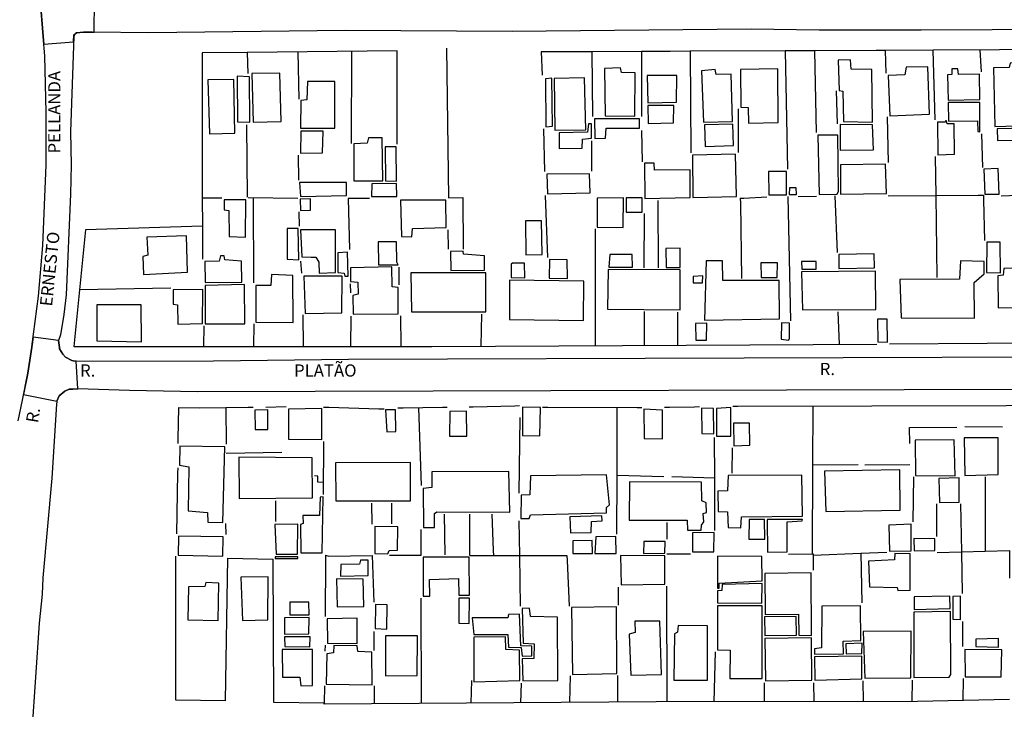
# Model space of a CAD drawing. Units: millimetres. Extents: x 185530 to 187947, y 1674286 to 1677060.
# Drawn here: x 185753 to 185954, y 1676366 to 1676507 of the extents above; entities that cross this region are included whole.
import ezdxf
from ezdxf.enums import TextEntityAlignment as Align

# ---------------------------------------------------------------- set-up
doc = ezdxf.new("R2010")
doc.units = ezdxf.units.MM
doc.header["$MEASUREMENT"] = 0
for name, color, linetype in [('V-CRUZAMENTO', 1, 'Continuous'), ('V-EDIFICACAO', 7, 'Continuous'), ('V-LOTE', 1, 'Continuous'), ('V-NOME_DOS_LOGRADOUROS', 7, 'Continuous'), ('V-QUADRA', 2, 'Continuous')]:
    doc.layers.add(name, color=color, linetype=linetype)

msp = doc.modelspace()

# ---------------------------------------------------------------- linework, layer by layer
at = {"layer": 'V-CRUZAMENTO'}
for points in [[(185765.66, 1676511.82), (185764.43, 1676513.1), (185764.01, 1676513.94), (185763.4, 1676515.16), (185763.13, 1676517.03), (185756.954, 1676516.937), (185757.003, 1676513.661), (185757.87, 1676503.46), (185757.991, 1676501.901), (185764.044, 1676502.371), (185764.09, 1676503.788), (185764.65, 1676504.18), (185766.09, 1676504.32), (185767.93, 1676504.3), (185768.24, 1676504.298), (185768.29, 1676510.68), (185767.87, 1676510.81), (185767.24, 1676511)], [(185764.59, 1676437.24), (185763.98, 1676437.32), (185763.69, 1676437.36), (185762.37, 1676438.08), (185761.83, 1676438.64), (185761.18, 1676439.76), (185761.15, 1676440.04), (185761, 1676441.47), (185755.809, 1676442.144), (185755.55, 1676440.15), (185755.54, 1676440.1), (185754.75, 1676434.81), (185753.861, 1676430.434), (185760.62, 1676429.06), (185761.14, 1676430.14), (185762.28, 1676431.15), (185763.12, 1676431.51), (185763.89, 1676431.55), (185764.912, 1676431.608)]]:
    msp.add_lwpolyline(points, close=True, dxfattribs=at)
at = {"layer": 'V-EDIFICACAO'}
for points in [[(185922.49, 1676496.76), (185922.35, 1676498.7), (185919.81, 1676498.63), (185920, 1676492.42), (185920.793, 1676492.317), (185920.793, 1676492.317), (185920.93, 1676486.09), (185926.8, 1676486), (185926.68, 1676496.73), (185922.49, 1676496.76)], [(185954.86, 1676498.03), (185954.67, 1676497.13), (185951.45, 1676497.05), (185951.75, 1676485.08), (185958.54, 1676485.32), (185958.29, 1676498.13), (185954.86, 1676498.03)], [(185800.39, 1676495.88), (185800.63, 1676485.95), (185806.35, 1676486.09), (185806.1, 1676495.95), (185800.39, 1676495.88)], [(185872.23, 1676496.9), (185872.36, 1676487.24), (185878.41, 1676487.19), (185878.47, 1676496), (185875.69, 1676496.1), (185875.5, 1676497.08), (185872.23, 1676496.9)], [(185894.94, 1676495.71), (185894.74, 1676496.69), (185891.95, 1676496.46), (185892.36, 1676485.94), (185898.31, 1676486.13), (185898.01, 1676495.79), (185894.94, 1676495.71)], [(185899.92, 1676496.71), (185899.97, 1676489.04), (185901.46, 1676488.97), (185901.55, 1676485.79), (185907.63, 1676485.87), (185907.5, 1676496.86), (185899.92, 1676496.71)], [(185933.65, 1676497.17), (185933.43, 1676495.63), (185930.03, 1676495.47), (185930.37, 1676487.23), (185938.46, 1676487.6), (185938.09, 1676497.25), (185933.65, 1676497.17)], [(185944.35, 1676495.72), (185944.2, 1676496.87), (185942.95, 1676496.86), (185942.96, 1676495.71), (185942.11, 1676495.65), (185942.26, 1676490.48), (185948.7, 1676490.56), (185948.62, 1676495.73), (185944.35, 1676495.72)], [(185791.38, 1676494.61), (185791.77, 1676483.59), (185796.93, 1676483.7), (185796.71, 1676494.65), (185791.38, 1676494.61)], [(185797.38, 1676495.32), (185797.45, 1676486.03), (185799.97, 1676485.94), (185799.9, 1676495.22), (185797.38, 1676495.32)], [(185812.49, 1676494.26), (185811.7, 1676494.26), (185811.56, 1676490.52), (185810.37, 1676490.42), (185810.29, 1676484.74), (185817.28, 1676484.77), (185817.27, 1676494.26), (185812.49, 1676494.26)], [(185860.18, 1676494.82), (185860.23, 1676484.99), (185861.6, 1676485.14), (185861.46, 1676494.94), (185860.18, 1676494.82)], [(185861.99, 1676494.88), (185862.12, 1676484.33), (185868.38, 1676484.43), (185868.17, 1676495.01), (185861.99, 1676494.88)], [(185880.89, 1676495.46), (185881.04, 1676489.94), (185886.86, 1676490.03), (185886.95, 1676495.5), (185880.89, 1676495.46)], [(185942.25, 1676489.95), (185942.32, 1676486.17), (185948.21, 1676486.27), (185948.31, 1676484.07), (185948.67, 1676484), (185948.72, 1676489.97), (185942.25, 1676489.95)], [(185881.03, 1676489.39), (185881.12, 1676485.68), (185886.28, 1676485.83), (185886.37, 1676489.4), (185881.03, 1676489.39)], [(185862.98, 1676483.78), (185862.99, 1676480.6), (185867.66, 1676480.7), (185867.71, 1676482.51), (185869.6, 1676482.71), (185869.56, 1676485.65), (185868.93, 1676485.66), (185868.76, 1676483.96), (185862.98, 1676483.78)], [(185870.18, 1676486.63), (185870.23, 1676482.63), (185872.44, 1676482.72), (185872.58, 1676484.73), (185879.32, 1676484.74), (185879.32, 1676486.66), (185870.18, 1676486.63)], [(185940.05, 1676485.97), (185940.1, 1676479.31), (185943.5, 1676479.46), (185943.48, 1676485.65), (185942.04, 1676485.64), (185941.89, 1676486.23), (185941.69, 1676486.23), (185941.65, 1676485.97), (185940.05, 1676485.97)], [(185810.33, 1676484.14), (185810.25, 1676479.65), (185814.77, 1676479.72), (185814.88, 1676484.14), (185810.33, 1676484.14)], [(185892.56, 1676485.42), (185892.73, 1676481.04), (185898.48, 1676481.22), (185898.38, 1676485.58), (185892.56, 1676485.42)], [(185920.24, 1676485.47), (185920.26, 1676480.28), (185926.99, 1676480.34), (185926.81, 1676485.44), (185920.24, 1676485.47)], [(185952.23, 1676484.64), (185952.28, 1676482.24), (185956.12, 1676482.27), (185956.27, 1676480.44), (185958.1, 1676480.47), (185958.05, 1676484.76), (185952.23, 1676484.64)], [(185824.12, 1676482.78), (185823.89, 1676481.68), (185821.14, 1676481.55), (185821.13, 1676473.98), (185827.05, 1676474.01), (185826.93, 1676482.76), (185824.12, 1676482.78)], [(185915.67, 1676483.35), (185915.94, 1676471.22), (185919.65, 1676471.3), (185919.88, 1676471.93), (185919.75, 1676483.32), (185915.67, 1676483.35)], [(185827.5, 1676480.91), (185827.59, 1676474.01), (185829.85, 1676473.97), (185829.77, 1676480.97), (185827.5, 1676480.91)], [(185890.16, 1676479.26), (185890.21, 1676470.59), (185899.13, 1676470.8), (185898.94, 1676479.44), (185890.16, 1676479.26)], [(185882.39, 1676476.21), (185882.31, 1676477.58), (185880.34, 1676477.62), (185880.43, 1676470.38), (185889.64, 1676470.59), (185889.66, 1676476.24), (185882.39, 1676476.21)], [(185905.6, 1676475.89), (185905.69, 1676471.14), (185909.32, 1676471.17), (185909.29, 1676475.94), (185905.6, 1676475.89)], [(185920.28, 1676477.26), (185920.3, 1676471.32), (185929.66, 1676471.45), (185929.48, 1676477.41), (185920.28, 1676477.26)], [(185949.52, 1676476.4), (185949.74, 1676471.28), (185952.63, 1676471.28), (185952.41, 1676476.53), (185949.52, 1676476.4)], [(185810.08, 1676473.64), (185810.28, 1676470.83), (185819.66, 1676471.02), (185819.65, 1676473.66), (185810.08, 1676473.64)], [(185860.44, 1676475.37), (185860.62, 1676471.35), (185869.32, 1676471.54), (185869.14, 1676475.45), (185860.44, 1676475.37)], [(185824.81, 1676473.43), (185824.75, 1676470.79), (185829.89, 1676470.83), (185829.83, 1676473.44), (185824.81, 1676473.43)], [(185909.88, 1676472.56), (185909.86, 1676471.24), (185911.33, 1676471.19), (185911.26, 1676472.58), (185909.88, 1676472.56)], [(185794.7, 1676470.11), (185794.74, 1676468.08), (185795.68, 1676467.97), (185795.73, 1676462.63), (185799.07, 1676462.53), (185799.12, 1676470.13), (185794.7, 1676470.11)], [(185810.2, 1676470.28), (185810.25, 1676467.99), (185812.29, 1676468.03), (185812.29, 1676470.32), (185810.2, 1676470.28)], [(185830.66, 1676470.09), (185830.89, 1676462.65), (185832.96, 1676462.56), (185833.07, 1676464.32), (185839.98, 1676464.5), (185839.92, 1676470.08), (185830.66, 1676470.09)], [(185870.73, 1676470.5), (185870.75, 1676464.56), (185876.04, 1676464.48), (185876.09, 1676470.56), (185870.73, 1676470.5)], [(185876.63, 1676470.54), (185876.65, 1676467.61), (185879.9, 1676467.6), (185879.89, 1676470.54), (185876.63, 1676470.54)], [(185856.09, 1676465.85), (185856.19, 1676458.95), (185859.52, 1676459), (185859.37, 1676465.82), (185856.09, 1676465.85)], [(185807.53, 1676464.29), (185807.53, 1676458.06), (185809.97, 1676457.91), (185809.8, 1676464.27), (185807.53, 1676464.29)], [(185810.28, 1676464.03), (185810.58, 1676458.49), (185812.43, 1676458.46), (185813.43, 1676458.44), (185814.01, 1676457.44), (185814.1, 1676455.16), (185817.42, 1676455.31), (185817.41, 1676464.05)], [(185778.99, 1676462.52), (185779.14, 1676458.86), (185778.16, 1676458.57), (185778.31, 1676454.9), (185787.27, 1676455.37), (185787.02, 1676462.76), (185778.99, 1676462.52)], [(185826.09, 1676461.55), (185826.18, 1676456.89), (185830.21, 1676456.85), (185829.91, 1676457.41), (185829.86, 1676461.59), (185826.09, 1676461.55)], [(185843.49, 1676459.03), (185843.45, 1676459.67), (185840.84, 1676459.62), (185840.92, 1676455.72), (185847.76, 1676455.76), (185847.79, 1676458.74), (185843.49, 1676459.03)], [(185884.72, 1676460.19), (185884.81, 1676456.33), (185887.63, 1676456.32), (185887.64, 1676460.25), (185884.72, 1676460.19)], [(185950.12, 1676461.52), (185950.04, 1676455.29), (185952.93, 1676455.24), (185952.85, 1676461.48), (185950.12, 1676461.52)], [(185794.88, 1676457.89), (185794.71, 1676458.7), (185793.98, 1676458.72), (185793.69, 1676457.62), (185790.79, 1676457.57), (185790.88, 1676453.28), (185798.3, 1676453.36), (185798.28, 1676457.63), (185794.88, 1676457.89)], [(185817.86, 1676459.36), (185817.9, 1676455.31), (185819.15, 1676455.19), (185819.3, 1676454.58), (185819.98, 1676454.56), (185819.87, 1676459.45), (185817.86, 1676459.36)], [(185861, 1676457.94), (185860.97, 1676454.19), (185864.71, 1676454.12), (185864.6, 1676457.9), (185861, 1676457.94)], [(185873.32, 1676458.97), (185873.13, 1676456.42), (185877.91, 1676456.39), (185877.82, 1676458.97), (185873.32, 1676458.97)], [(185896.32, 1676453.69), (185896.25, 1676457.69), (185892.91, 1676457.67), (185892.56, 1676445.61), (185907.84, 1676445.86), (185907.82, 1676453.69), (185896.32, 1676453.69)], [(185912.33, 1676457.55), (185912.41, 1676455.98), (185915.36, 1676456.03), (185915.36, 1676457.59), (185912.33, 1676457.55)], [(185919.97, 1676458.98), (185919.98, 1676456.16), (185927.24, 1676456.27), (185927.15, 1676459.15), (185919.97, 1676458.98)], [(185944.73, 1676457.67), (185944.56, 1676453.95), (185932.38, 1676453.89), (185932.65, 1676446.09), (185947.61, 1676445.99), (185947.53, 1676453.28), (185949.55, 1676455.04), (185949.55, 1676457.57), (185944.73, 1676457.67)], [(185820.44, 1676456.3), (185820.49, 1676453.48), (185821.98, 1676453.37), (185822.03, 1676450.91), (185820.96, 1676450.64), (185821.01, 1676446.81), (185830.19, 1676446.92), (185830.16, 1676452.29), (185828.97, 1676452.42), (185828.9, 1676456.44), (185820.44, 1676456.3)], [(185853.47, 1676457.25), (185853.21, 1676457), (185853.21, 1676454.27), (185855.97, 1676454.22), (185855.94, 1676457.25), (185853.47, 1676457.25)], [(185872.98, 1676455.91), (185872.85, 1676447.81), (185887.62, 1676447.7), (185887.62, 1676455.84), (185872.98, 1676455.91)], [(185904.09, 1676457.28), (185904.14, 1676454.28), (185907.37, 1676454.27), (185907.44, 1676457.3), (185904.09, 1676457.28)], [(185912.37, 1676455.47), (185912.59, 1676447.73), (185927.53, 1676447.8), (185927.42, 1676455.61), (185912.37, 1676455.47)], [(185953.57, 1676456.14), (185953.45, 1676454.8), (185952.36, 1676454.67), (185952.44, 1676448.14), (185967.37, 1676448.37), (185967.47, 1676452.14), (185968.74, 1676452.17), (185968.83, 1676454.65), (185967.7, 1676454.7), (185967.65, 1676456.22), (185953.57, 1676456.14)], [(185804.34, 1676454.88), (185804.2, 1676452.66), (185801.21, 1676452.69), (185801.2, 1676445.17), (185808.76, 1676445.1), (185808.75, 1676454.71), (185804.34, 1676454.88)], [(185810.94, 1676454.54), (185811.24, 1676446.93), (185818.72, 1676447.07), (185818.8, 1676454.57), (185810.94, 1676454.54)], [(185832.79, 1676455.22), (185832.88, 1676447.29), (185848.05, 1676447.27), (185848.03, 1676455.22), (185832.79, 1676455.22)], [(185852.88, 1676453.73), (185852.87, 1676445.76), (185867.91, 1676445.51), (185868.01, 1676453.54), (185852.88, 1676453.73)], [(185890.27, 1676454.52), (185890.29, 1676453.24), (185892.15, 1676453.2), (185892.27, 1676454.67), (185890.27, 1676454.52)], [(185784.33, 1676451.76), (185784.32, 1676448.84), (185785.21, 1676448.71), (185785.29, 1676444.76), (185790.33, 1676444.91), (185790.38, 1676451.87), (185784.33, 1676451.76)], [(185790.86, 1676452.68), (185790.88, 1676444.87), (185798.91, 1676444.88), (185798.86, 1676452.89), (185790.86, 1676452.68)], [(185768.78, 1676448.73), (185768.78, 1676441.37), (185777.88, 1676441.2), (185777.83, 1676448.71), (185768.78, 1676448.73)], [(185927.82, 1676445.82), (185927.91, 1676441.15), (185929.9, 1676441.08), (185929.83, 1676445.83), (185927.82, 1676445.82)], [(185890.75, 1676444.92), (185890.81, 1676441.49), (185892.97, 1676441.49), (185893.06, 1676444.96), (185890.75, 1676444.92)], [(185908.28, 1676445.02), (185908.18, 1676441.72), (185909.71, 1676441.51), (185909.94, 1676441.79), (185909.93, 1676444.98), (185908.28, 1676445.02)], [(185807.83, 1676427.47), (185807.8, 1676421.34), (185814.6, 1676421.29), (185814.64, 1676427.57), (185807.83, 1676427.47)], [(185855.53, 1676427.83), (185855.5, 1676422.05), (185859.03, 1676422.01), (185859.18, 1676427.76), (185855.53, 1676427.83)], [(185892.01, 1676427.63), (185892.04, 1676422.5), (185894.46, 1676422.4), (185894.44, 1676427.59), (185892.01, 1676427.63)], [(185895.01, 1676427.57), (185895.06, 1676421.97), (185897.96, 1676421.93), (185897.96, 1676427.77), (185895.01, 1676427.57)], [(185800.99, 1676427.24), (185801.04, 1676423.28), (185803.64, 1676423.27), (185803.62, 1676427.28), (185800.99, 1676427.24)], [(185827.63, 1676427.31), (185827.84, 1676422.84), (185829.73, 1676422.88), (185829.65, 1676427.31), (185827.63, 1676427.31)], [(185840.69, 1676426.99), (185840.65, 1676421.95), (185844.2, 1676421.92), (185844.12, 1676427.02), (185840.69, 1676426.99)], [(185880.21, 1676427.46), (185880.29, 1676421.45), (185884.03, 1676421.37), (185884.06, 1676427.27), (185880.21, 1676427.46)], [(185898.51, 1676424.61), (185898.58, 1676420), (185901.83, 1676420.11), (185901.77, 1676424.57), (185898.51, 1676424.61)], [(185945.53, 1676421.63), (185945.64, 1676413.92), (185952.43, 1676414.15), (185952.39, 1676421.63), (185945.53, 1676421.63)], [(185785.7, 1676419.93), (185785.61, 1676416.02), (185787.54, 1676415.71), (185787.38, 1676406.71), (185791.35, 1676406.37), (185791.42, 1676404.41), (185794.44, 1676404.36), (185794.86, 1676419.75), (185785.7, 1676419.93)], [(185935.48, 1676421.1), (185935.58, 1676413.94), (185943.69, 1676413.87), (185943.46, 1676421.21), (185935.48, 1676421.1)], [(185797.69, 1676417.63), (185797.75, 1676409.22), (185812.69, 1676409.4), (185812.63, 1676417.54), (185797.69, 1676417.63)], [(185817.42, 1676416.48), (185817.47, 1676408.77), (185832.69, 1676408.75), (185832.68, 1676416.55), (185817.42, 1676416.48)], [(185837.06, 1676414.7), (185837.07, 1676411.48), (185835.3, 1676411.29), (185835.35, 1676403.33), (185837.57, 1676403.32), (185837.58, 1676406.2), (185838.05, 1676406.5), (185852.94, 1676406.44), (185852.75, 1676414.71), (185837.06, 1676414.7)], [(185857.14, 1676413.84), (185857.03, 1676410.01), (185855.23, 1676409.88), (185855.16, 1676405.16), (185856.88, 1676405.13), (185857.13, 1676405.91), (185872.6, 1676406.29), (185872.63, 1676407.43), (185873.22, 1676407.92), (185872.64, 1676414.08), (185857.14, 1676413.84)], [(185897.43, 1676413.9), (185897.27, 1676410.83), (185895.28, 1676410.74), (185895.4, 1676406.57), (185897.29, 1676406.53), (185897.4, 1676403.3), (185900.02, 1676403.28), (185900.13, 1676405.47), (185912.55, 1676405.61), (185912.42, 1676414), (185897.43, 1676413.9)], [(185917.07, 1676414.8), (185917.29, 1676406.56), (185932.48, 1676406.87), (185932.36, 1676415.11), (185917.07, 1676414.8)], [(185877.31, 1676412.66), (185877.27, 1676404.79), (185889.03, 1676404.82), (185889.15, 1676402.77), (185891.92, 1676402.78), (185891.95, 1676403.82), (185892.43, 1676404.45), (185892.34, 1676406.15), (185893.02, 1676406.36), (185892.93, 1676408.34), (185892.04, 1676408.78), (185891.99, 1676412.55), (185877.31, 1676412.66)], [(185940.31, 1676413.29), (185940.44, 1676408.41), (185944.51, 1676408.5), (185944.46, 1676413.42), (185940.31, 1676413.29)], [(185810.77, 1676405.74), (185810.79, 1676404.16), (185810.28, 1676403.91), (185810.34, 1676398.18), (185814.66, 1676398.16), (185814.91, 1676409.56), (185814.3, 1676409.48), (185814.17, 1676405.75), (185810.77, 1676405.74)], [(185865.17, 1676405.49), (185865.31, 1676402.2), (185869.52, 1676402.3), (185869.6, 1676404.51), (185871.71, 1676404.67), (185871.64, 1676405.72), (185865.17, 1676405.49)], [(185805.07, 1676403.96), (185805.3, 1676397.85), (185809.69, 1676397.9), (185809.75, 1676403.99), (185805.07, 1676403.96)], [(185825.41, 1676403.51), (185825.39, 1676398.03), (185828.08, 1676397.94), (185828.37, 1676398.66), (185830.03, 1676398.72), (185830.08, 1676403.45), (185825.41, 1676403.51)], [(185901.7, 1676404.93), (185901.62, 1676400.93), (185904.89, 1676400.97), (185904.82, 1676404.94), (185901.7, 1676404.93)], [(185905.35, 1676404.95), (185905.44, 1676398.29), (185909.42, 1676398.37), (185909.44, 1676404.48), (185912.48, 1676404.7), (185912.55, 1676404.98), (185905.35, 1676404.95)], [(185930.18, 1676403.83), (185930.29, 1676398.52), (185934.71, 1676398.56), (185934.67, 1676404.01), (185930.18, 1676403.83)], [(185785.42, 1676401.55), (185785.35, 1676397.66), (185794.47, 1676397.47), (185794.54, 1676401.44), (185785.42, 1676401.55)], [(185870.48, 1676401.41), (185870.27, 1676398.03), (185874.58, 1676398.05), (185874.5, 1676401.49), (185870.48, 1676401.41)], [(185890.14, 1676402.26), (185890.16, 1676398.35), (185894.5, 1676398.35), (185894.56, 1676402.32), (185890.14, 1676402.26)], [(185865.79, 1676400.63), (185865.74, 1676397.99), (185869.76, 1676398.02), (185869.72, 1676400.68), (185865.79, 1676400.63)], [(185880.25, 1676400.46), (185880.16, 1676398.03), (185884.52, 1676398.09), (185884.55, 1676400.45), (185880.25, 1676400.46)], [(185935.23, 1676401.07), (185935.28, 1676398.56), (185939.53, 1676398.6), (185939.54, 1676400.98), (185935.23, 1676401.07)], [(185875.46, 1676397.6), (185875.58, 1676391.61), (185884.49, 1676391.75), (185884.48, 1676397.51), (185875.46, 1676397.6)], [(185895.22, 1676397.45), (185895.24, 1676390.94), (185895.58, 1676390.94), (185895.61, 1676392), (185904.31, 1676392.47), (185904.29, 1676397.41), (185895.22, 1676397.45)], [(185926.02, 1676396.45), (185926.23, 1676391.22), (185931.85, 1676391.09), (185931.99, 1676390.49), (185934.5, 1676390.55), (185934.48, 1676397.93), (185931.39, 1676398.01), (185931.29, 1676396.71), (185926.02, 1676396.45)], [(185805.12, 1676397.33), (185805.12, 1676397.03), (185809.73, 1676397.02), (185809.74, 1676397.36)], [(185818.47, 1676395.78), (185818.45, 1676393.42), (185824.07, 1676393.52), (185824.05, 1676396.63), (185822.5, 1676396.68), (185822.31, 1676395.81), (185818.47, 1676395.78)], [(185835.26, 1676397.24), (185835.3, 1676389.3), (185836.62, 1676389.32), (185836.59, 1676392.74), (185842.47, 1676392.94), (185842.57, 1676389.49), (185844.7, 1676389.51), (185844.66, 1676397.29), (185835.26, 1676397.24)], [(185904.88, 1676393.97), (185904.93, 1676385.59), (185911.76, 1676385.65), (185911.84, 1676381.34), (185914.37, 1676381.32), (185914.33, 1676394.05), (185904.88, 1676393.97)], [(185787.48, 1676391.24), (185787.29, 1676384.52), (185793.47, 1676384.39), (185793.64, 1676391.99), (185790.99, 1676392.08), (185790.81, 1676391.27), (185787.48, 1676391.24)], [(185798.12, 1676393.22), (185798.49, 1676384.38), (185803.64, 1676384.49), (185803.68, 1676393.29), (185798.12, 1676393.22)], [(185817.6, 1676392.85), (185817.75, 1676387.15), (185823.17, 1676387.24), (185823.08, 1676392.79), (185817.6, 1676392.85)], [(185896.17, 1676391.68), (185896.1, 1676390.47), (185895.27, 1676390.38), (185895.22, 1676387.95), (185904.3, 1676387.87), (185904.32, 1676391.88), (185896.17, 1676391.68)], [(185808.11, 1676388.09), (185808.13, 1676385.51), (185812.02, 1676385.52), (185811.97, 1676388.09), (185808.11, 1676388.09)], [(185825.58, 1676387.63), (185825.52, 1676382.71), (185827.87, 1676382.58), (185827.92, 1676387.56), (185825.58, 1676387.63)], [(185842.54, 1676388.89), (185842.53, 1676383.82), (185844.62, 1676383.73), (185844.71, 1676388.9), (185842.54, 1676388.89)], [(185895.22, 1676387.32), (185895.27, 1676378.39), (185897.8, 1676378.29), (185897.78, 1676372.52), (185904.32, 1676372.54), (185904.33, 1676387.38), (185895.22, 1676387.32)], [(185916.5, 1676387.26), (185916.44, 1676378.75), (185914.97, 1676378.6), (185914.99, 1676377.49), (185920.88, 1676377.58), (185920.86, 1676380.11), (185924.45, 1676380.31), (185924.35, 1676387.38), (185916.5, 1676387.26)], [(185935.28, 1676389.21), (185935.28, 1676386.62), (185942.66, 1676386.77), (185942.61, 1676389.31), (185935.28, 1676389.21)], [(185943.19, 1676389.27), (185943.19, 1676384.63), (185944.72, 1676384.55), (185944.76, 1676389.31), (185943.19, 1676389.27)], [(185845.25, 1676384.89), (185845.6, 1676381.52), (185852.51, 1676381.53), (185852.65, 1676378.95), (185855.24, 1676378.82), (185855.46, 1676377.1), (185857.44, 1676377.12), (185857.4, 1676379.12), (185855.14, 1676379.2), (185854.9, 1676385.64), (185852.67, 1676385.61), (185852.5, 1676384.9), (185845.25, 1676384.89)], [(185857.15, 1676385.15), (185856.96, 1676386.86), (185855.45, 1676386.82), (185855.62, 1676379.71), (185857.92, 1676379.63), (185857.82, 1676376.63), (185855.45, 1676376.57), (185855.58, 1676372.07), (185862.71, 1676372.1), (185862.62, 1676385.02), (185857.15, 1676385.15)], [(185865.49, 1676387.04), (185865.73, 1676373.37), (185874.74, 1676373.55), (185874.64, 1676387.11), (185865.49, 1676387.04)], [(185935.22, 1676386.05), (185935.22, 1676372.73), (185942.47, 1676372.8), (185942.8, 1676373.32), (185942.7, 1676386.22), (185935.22, 1676386.05)], [(185807.05, 1676384.89), (185807.03, 1676381.6), (185811.98, 1676381.61), (185812.04, 1676384.94), (185807.05, 1676384.89)], [(185815.73, 1676384.7), (185815.79, 1676379.76), (185821.81, 1676379.7), (185821.84, 1676384.84), (185815.73, 1676384.7)], [(185878.43, 1676384.23), (185878.47, 1676381.9), (185877.27, 1676381.59), (185877.57, 1676373.19), (185883.81, 1676373.36), (185883.5, 1676384.2), (185878.43, 1676384.23)], [(185886.45, 1676381.67), (185886.32, 1676372.16), (185893.21, 1676372.17), (185893.19, 1676383.28), (185887.24, 1676383.34), (185887.12, 1676381.99), (185886.45, 1676381.67)], [(185904.83, 1676385.09), (185904.88, 1676381.28), (185911.33, 1676381.34), (185911.29, 1676385.18), (185904.83, 1676385.09)], [(185924.94, 1676382.12), (185925.29, 1676372.58), (185934.61, 1676372.64), (185934.67, 1676382.19), (185924.94, 1676382.12)], [(185807.02, 1676381.05), (185807.06, 1676379.07), (185812.2, 1676379), (185812.24, 1676381), (185807.02, 1676381.05)], [(185827.6, 1676381.26), (185827.57, 1676373.09), (185834.08, 1676373.15), (185834.12, 1676381.2), (185827.6, 1676381.26)], [(185845.59, 1676380.98), (185845.61, 1676371.85), (185854.95, 1676372.14), (185854.87, 1676378.29), (185852.13, 1676378.45), (185852.07, 1676381), (185845.59, 1676380.98)], [(185904.87, 1676380.72), (185905.01, 1676372.06), (185914.47, 1676372.21), (185914.41, 1676380.81), (185904.87, 1676380.72)], [(185921.37, 1676379.63), (185921.44, 1676377.53), (185924.68, 1676377.66), (185924.69, 1676379.71), (185921.37, 1676379.63)], [(185947.9, 1676380.56), (185947.85, 1676379.05), (185952.51, 1676378.93), (185952.46, 1676380.67), (185947.9, 1676380.56)], [(185806.55, 1676378.42), (185806.62, 1676372.81), (185810.12, 1676372.79), (185810.34, 1676371.03), (185812.71, 1676371.12), (185812.73, 1676378.43), (185806.55, 1676378.42)], [(185817.06, 1676379.23), (185816.99, 1676377.73), (185815.66, 1676377.59), (185815.5, 1676371.38), (185824.87, 1676371.25), (185824.79, 1676377.9), (185821.96, 1676378.05), (185821.85, 1676379.2), (185817.06, 1676379.23)], [(185945.65, 1676378.47), (185945.68, 1676372.84), (185953.06, 1676372.88), (185953.14, 1676378.36), (185945.65, 1676378.47)], [(185915.03, 1676376.95), (185915.04, 1676372.2), (185924.66, 1676372.45), (185924.65, 1676377.09), (185915.03, 1676376.95)]]:
    msp.add_lwpolyline(points, close=True, dxfattribs=at)
at = {"layer": 'V-LOTE'}
for points in [[(185799.44, 1676500.21), (185790.21, 1676500.12)], [(185790.21, 1676500.12), (185790.27, 1676470.52)], [(185829.96, 1676500.5), (185799.44, 1676500.21)], [(185799.44, 1676500.21), (185799.52, 1676495.87)], [(185809.71, 1676500.3), (185809.91, 1676490.68)], [(185820.65, 1676500.41), (185820.6, 1676481.65)], [(185829.94, 1676481.47), (185829.96, 1676500.5)], [(185840.01, 1676501.04), (185840.46, 1676470.57)], [(185869.61, 1676500.33), (185859.34, 1676500.28)], [(185859.34, 1676500.28), (185859.53, 1676495.55)], [(185879.76, 1676500.38), (185869.61, 1676500.33)], [(185869.61, 1676500.33), (185869.76, 1676487.11)], [(185879.76, 1676500.38), (185879.74, 1676487.12)], [(185885.61, 1676500.4), (185879.76, 1676500.38)], [(185889.66, 1676500.42), (185885.61, 1676500.4)], [(185909.03, 1676500.51), (185889.66, 1676500.42)], [(185889.66, 1676500.42), (185889.8, 1676479.7)], [(185914.98, 1676500.54), (185909.03, 1676500.51)], [(185909.03, 1676500.51), (185909.49, 1676476.39)], [(185927.58, 1676500.6), (185914.98, 1676500.54)], [(185914.98, 1676500.54), (185915.34, 1676483.86)], [(185929.4, 1676500.61), (185927.58, 1676500.6)], [(185939.15, 1676500.66), (185929.4, 1676500.61)], [(185929.4, 1676500.61), (185929.53, 1676495.99)], [(185993.2, 1676500.91), (185939.15, 1676500.66)], [(185939.6, 1676486.48), (185939.15, 1676500.66)], [(185948.67, 1676500.7), (185948.94, 1676496.23)], [(185919.45, 1676492.35), (185919.62, 1676485.65)], [(185899.45, 1676488.66), (185899.46, 1676479.78)], [(185929.79, 1676487.07), (185929.99, 1676477.72)], [(185799.27, 1676485.43), (185799.43, 1676470.69)], [(185859.81, 1676484.64), (185860.02, 1676475.93)], [(185879.77, 1676484.28), (185879.88, 1676477.88)], [(185869.55, 1676482.19), (185869.6, 1676475.95)], [(185949.01, 1676483.6), (185949.23, 1676476.76)], [(185809.79, 1676479.25), (185809.85, 1676474.14)], [(185939.76, 1676471.03), (185939.65, 1676479)], [(185790.27, 1676470.52), (185794.28, 1676470.52)], [(185790.27, 1676470.52), (185790.29, 1676464.75)], [(185799.62, 1676470.59), (185809.74, 1676470.49)], [(185800.63, 1676470.58), (185800.73, 1676453.19)], [(185824.34, 1676470.38), (185819.98, 1676470.38), (185820.24, 1676459.98)], [(185840.46, 1676470.57), (185843.35, 1676470.64), (185843.42, 1676460.08)], [(185860.14, 1676471.03), (185860.57, 1676458.36)], [(185883.19, 1676456.3), (185883.14, 1676469.97)], [(185899.89, 1676470.46), (185900.6, 1676470.5), (185905.31, 1676470.74)], [(185899.89, 1676470.46), (185899.9, 1676469.45), (185900.12, 1676454.11)], [(185909.59, 1676470.79), (185910.11, 1676445.45)], [(185911.67, 1676470.81), (185915.43, 1676470.89)], [(185919.13, 1676470.92), (185919.59, 1676459.38)], [(185930.03, 1676470.93), (185939.76, 1676471.03)], [(185939.76, 1676471.03), (185948.38, 1676471.11), (185949.41, 1676471.12)], [(185939.98, 1676454.33), (185939.76, 1676471.03)], [(185949.41, 1676471.12), (185949.44, 1676470.12), (185949.67, 1676461.85)], [(185953.02, 1676470.96), (185956.41, 1676471.11)], [(185809.97, 1676467.68), (185810.01, 1676464.76)], [(185880.3, 1676467.37), (185880.26, 1676456.3)], [(185766.45, 1676464.04), (185764.08, 1676440.21)], [(185790.29, 1676464.75), (185766.45, 1676464.04)], [(185790.29, 1676464.75), (185790.3, 1676458.06)], [(185840.42, 1676460.09), (185840.37, 1676464.02)], [(185870.29, 1676464.22), (185870.29, 1676440.41)], [(185810.28, 1676457.66), (185810.49, 1676455.19)], [(185830.33, 1676456.43), (185830.34, 1676452.78)], [(185783.89, 1676452.11), (185765.23, 1676451.76)], [(185820.41, 1676453.01), (185820.47, 1676451.14)], [(185810.78, 1676446.68), (185810.79, 1676440.24)], [(185820.56, 1676440.24), (185820.58, 1676446.42)], [(185830.62, 1676446.47), (185830.72, 1676440.25)], [(185847.13, 1676446.79), (185847, 1676440.3)], [(185880.29, 1676447.35), (185880.32, 1676440.46)], [(185887.19, 1676440.5), (185887.15, 1676447.22)], [(185920.09, 1676440.66), (185919.83, 1676447.31)], [(185790.57, 1676444.47), (185790.5, 1676440.22)], [(185800.77, 1676444.86), (185800.72, 1676440.23)], [(185764.08, 1676440.21), (185790.5, 1676440.22)], [(185790.5, 1676440.22), (185800.72, 1676440.23)], [(185800.72, 1676440.23), (185820.56, 1676440.24)], [(185820.56, 1676440.24), (185837.04, 1676440.25)], [(185837.04, 1676440.25), (185927.7, 1676440.68)], [(185930.26, 1676440.77), (185970.08, 1676441.04)], [(185785.35, 1676420.43), (185785.37, 1676421.42), (185785.5, 1676427.77), (185789.65, 1676427.69)], [(185789.65, 1676427.69), (185795.08, 1676427.77)], [(185795.08, 1676427.77), (185799.63, 1676427.84), (185800.63, 1676427.86)], [(185795.08, 1676427.77), (185795.16, 1676420.32)], [(185803.23, 1676427.86), (185807.39, 1676427.99)], [(185814.98, 1676427.88), (185816.07, 1676427.85), (185826.24, 1676427.52), (185827.32, 1676427.49)], [(185830.1, 1676427.7), (185831.2, 1676427.72), (185839.22, 1676427.83), (185840.14, 1676427.84)], [(185834.3, 1676427.71), (185834.88, 1676411.86)], [(185844.62, 1676427.9), (185845.44, 1676427.92), (185853.95, 1676428.15), (185854.93, 1676428.18)], [(185859.58, 1676427.85), (185860.66, 1676427.85), (185878.86, 1676427.79), (185879.81, 1676427.79)], [(185874.77, 1676413.98), (185874.81, 1676427.8)], [(185884.44, 1676427.85), (185885.44, 1676427.87), (185890.52, 1676427.95), (185891.56, 1676427.97)], [(185898.36, 1676428.05), (185899.4, 1676428.05), (185981.35, 1676428.28), (185981.24, 1676410.31), (185981.23, 1676409.34)], [(185914.65, 1676428.08), (185914.61, 1676416.12)], [(185854.99, 1676425.77), (185854.79, 1676410.29)], [(185934.4, 1676420.45), (185934.36, 1676423.7), (185943.99, 1676423.8)], [(185945.6, 1676423.94), (185953.29, 1676423.87)], [(185894.57, 1676421.7), (185894.6, 1676413.43)], [(185814.97, 1676410.03), (185815.02, 1676420.84)], [(185898.26, 1676419.55), (185898.19, 1676414.4)], [(185795.16, 1676418.5), (185806.47, 1676418.65)], [(185785.08, 1676402.02), (185785.31, 1676414.48), (185785.33, 1676415.49)], [(185914.61, 1676416.12), (185914.56, 1676397.95)], [(185914.61, 1676416.12), (185923.93, 1676416.15)], [(185925.28, 1676416.13), (185934.41, 1676416.19)], [(185814.98, 1676412.48), (185813.83, 1676412.56), (185813.79, 1676413.81), (185813.16, 1676413.85)], [(185874.74, 1676401.97), (185874.77, 1676413.98)], [(185874.77, 1676413.98), (185884.31, 1676413.69)], [(185885.91, 1676413.72), (185894.6, 1676413.43)], [(185894.6, 1676413.43), (185894.64, 1676402.72)], [(185935.19, 1676413.63), (185935.05, 1676404.49)], [(185949.8, 1676413.63), (185949.78, 1676398.48)], [(185805.25, 1676404.53), (185805.23, 1676408.74)], [(185824.74, 1676408.29), (185824.81, 1676404)], [(185828.85, 1676408.25), (185828.81, 1676404.06)], [(185939.87, 1676408.13), (185939.85, 1676401.48)], [(185944.78, 1676408.16), (185944.94, 1676398.34)], [(185839.53, 1676406.06), (185839.69, 1676397.72)], [(185844.8, 1676397.62), (185844.8, 1676398.73), (185844.77, 1676406.02)], [(185849.26, 1676406.01), (185849.56, 1676398.62), (185849.6, 1676397.61)], [(185795.01, 1676404.14), (185795.04, 1676401.91)], [(185854.79, 1676404.7), (185854.89, 1676397.61)], [(185884.9, 1676404.31), (185884.91, 1676400.97)], [(185828.44, 1676397.69), (185834.87, 1676397.65), (185834.87, 1676402.89)], [(185794.94, 1676367.98), (185784.88, 1676368.14), (185784.91, 1676397.48)], [(185815.35, 1676397.71), (185815.35, 1676396.81), (185815.3, 1676385.2)], [(185815.35, 1676397.71), (185816.06, 1676397.46), (185824.85, 1676397.63)], [(185824.85, 1676397.63), (185825.19, 1676388.07)], [(185844.8, 1676397.62), (185845.8, 1676397.62), (185849.6, 1676397.61)], [(185849.6, 1676397.61), (185854.89, 1676397.61)], [(185854.89, 1676397.61), (185863.54, 1676397.6), (185864.54, 1676397.6)], [(185854.89, 1676397.61), (185855.04, 1676387.3)], [(185864.54, 1676397.6), (185864.58, 1676396.6), (185864.99, 1676387.25)], [(185884.92, 1676397.97), (185889.76, 1676397.93)], [(185909.68, 1676397.88), (185914.74, 1676397.95), (185914.7, 1676394.59)], [(185914.74, 1676397.66), (185924.42, 1676398.07)], [(185924.42, 1676398.07), (185929.75, 1676398.29)], [(185924.42, 1676398.07), (185924.67, 1676387.94)], [(185940.01, 1676398.19), (185944.94, 1676398.34)], [(185944.94, 1676398.34), (185949.78, 1676398.48)], [(185944.94, 1676398.34), (185945.07, 1676389.87)], [(185949.78, 1676398.48), (185954.75, 1676398.63), (185954.75, 1676392.97)], [(185795.39, 1676397.07), (185794.94, 1676367.98)], [(185795.39, 1676397.07), (185804.71, 1676396.85)], [(185804.83, 1676367.64), (185804.71, 1676396.85)], [(185875.05, 1676387.5), (185875.04, 1676391.15)], [(185884.84, 1676391.35), (185884.91, 1676367.75)], [(185834.94, 1676367.44), (185834.89, 1676388.91)], [(185945.14, 1676384.17), (185945.19, 1676379.03)], [(185825.22, 1676382.11), (185825.23, 1676378.27)], [(185815.3, 1676379.34), (185815.26, 1676378.07)], [(185894.57, 1676367.77), (185894.83, 1676377.94)], [(185845.14, 1676372.09), (185845.01, 1676367.51)], [(185855.23, 1676371.59), (185855.12, 1676367.57)], [(185865.2, 1676373.07), (185865.11, 1676367.63)], [(185874.94, 1676367.69), (185874.96, 1676373.11)], [(185904.78, 1676371.63), (185904.78, 1676367.8)], [(185914.8, 1676371.67), (185914.85, 1676367.83)], [(185924.88, 1676372.07), (185924.91, 1676367.85)], [(185934.88, 1676372.19), (185934.86, 1676367.84)], [(185945.3, 1676372.52), (185945.2, 1676368.04)], [(185815.15, 1676371.03), (185815.08, 1676367.47)], [(185825.3, 1676371.01), (185825.28, 1676367.37)], [(185815.08, 1676367.47), (185804.83, 1676367.64)], [(185935.98, 1676367.84), (185882.76, 1676367.74), (185815.1, 1676367.3), (185815.08, 1676367.47)], [(185954.76, 1676368.24), (185935.98, 1676367.84)]]:
    msp.add_lwpolyline(points, dxfattribs=at)
at = {"layer": 'V-QUADRA'}
for points in [[(185752.77, 1676425.04), (185753.63, 1676429.3), (185754.75, 1676434.81), (185755.54, 1676440.1), (185755.55, 1676440.15), (185756.89, 1676450.47), (185757.76, 1676460.85), (185758.43, 1676477.26), (185758.48, 1676487.92), (185758.18, 1676499.47), (185757.87, 1676503.46), (185757, 1676513.7)], [(185994.59, 1676505.02), (185936.72, 1676504.73), (185915.93, 1676504.73), (185902.07, 1676504.91), (185853.41, 1676504.44), (185819.4, 1676504.68), (185779.38, 1676504.21), (185767.93, 1676504.3), (185767.93, 1676504.3), (185766.09, 1676504.32), (185764.65, 1676504.18), (185764.35, 1676503.97), (185764.08, 1676503.47), (185764.08, 1676503.47), (185763.44, 1676483.97), (185763.55, 1676477.3), (185763.42, 1676471.27), (185762.56, 1676450.74), (185762.09, 1676446.73), (185761.36, 1676442.58), (185761, 1676441.47), (185761.15, 1676440.04), (185761.15, 1676440.04), (185761.18, 1676439.76), (185761.83, 1676438.64), (185762.37, 1676438.08), (185763.69, 1676437.36), (185763.98, 1676437.32), (185763.98, 1676437.32), (185764.59, 1676437.24), (185792.56, 1676437.32), (185820.09, 1676437.66), (185981.29, 1676438.16)], [(185981.29, 1676431.5), (185789.27, 1676430.96), (185775.41, 1676431.23), (185764.94, 1676431.61), (185763.89, 1676431.55), (185763.89, 1676431.55), (185763.12, 1676431.51), (185762.28, 1676431.15), (185761.14, 1676430.14), (185760.62, 1676429.06), (185760.6, 1676428.92), (185760.6, 1676428.92), (185760.54, 1676428.48), (185759.59, 1676413.37), (185757.78, 1676393.05), (185757.63, 1676389.75), (185757.01, 1676383.83), (185755.52, 1676361.81), (185753.65, 1676340.22), (185751.67, 1676325.88)]]:
    msp.add_lwpolyline(points, dxfattribs=at)

# ---------------------------------------------------------------- texts
at = {"layer": 'V-NOME_DOS_LOGRADOUROS'}
for s, rotation, p in [('PELLANDA', 90, (185762.15, 1676479.59)), ('ERNESTO', 84, (185760.42, 1676448.25)), ('R.', 81, (185757.55, 1676424.4))]:
    msp.add_text(s, height=2.5, rotation=rotation, dxfattribs=at).set_placement(p, align=Align.BOTTOM_LEFT)
for s, p in [('R.', (185765.36, 1676433.3)), ('PLATÃO', (185808.97, 1676433.3)), ('R.', (185916.07, 1676433.61))]:
    msp.add_text(s, height=2.5, dxfattribs=at).set_placement(p, align=Align.BOTTOM_LEFT)

doc.saveas('drawing.dxf')
